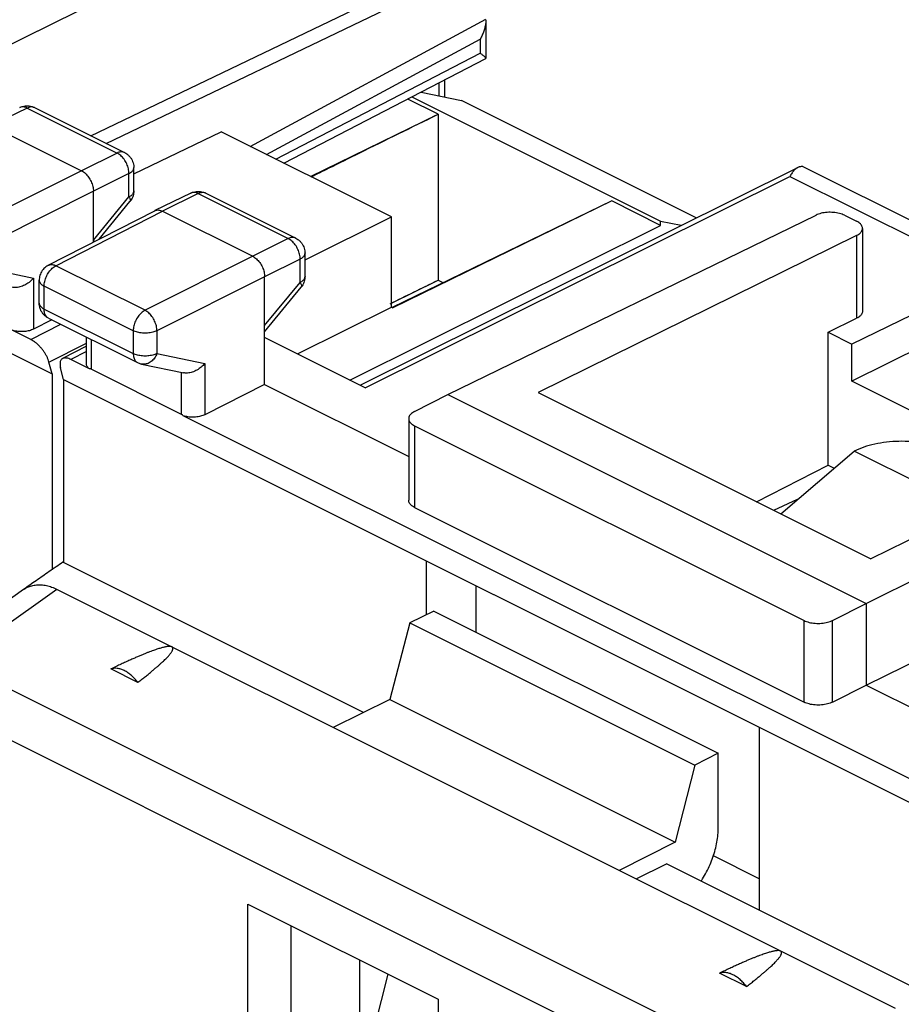
# Model space of a CAD drawing. Units: millimetres. Extents: x -38.5 to 37.8, y -37.2 to 36.9.
# Drawn here: x -20.8 to -7.7, y 9.5 to 24.2 of the extents above; entities that cross this region are included whole.
import ezdxf

# ---------------------------------------------------------------- set-up
doc = ezdxf.new("R2010")
doc.units = ezdxf.units.MM
doc.header["$LTSCALE"] = 16.335
doc.layers.get('0').update_dxf_attribs({"linetype": 'CONTINUOUS'})

msp = doc.modelspace()

# ---------------------------------------------------------------- linework, layer by layer
at = {"color": 0, "linetype": 'CONTINUOUS'}
for p, q in [((-36.093, 26.79), (-20.354, 18.92)), ((-24.158, 22.245), (-18.743, 24.926)), ((-19.775, 22.462), (-15.091, 24.714)), ((-19.547, 22.348), (-14.649, 24.703)), ((-17.406, 22.305), (-13.901, 24.196)), ((-13.901, 24.19), (-13.901, 23.614)), ((-17.167, 22.185), (-13.985, 23.902)), ((-13.985, 23.902), (-13.985, 23.69)), ((-17.027, 22.115), (-13.985, 23.69)), ((-16.907, 22.055), (-13.903, 23.61)), ((-14.513, 23.061), (-14.513, 23.295)), ((-14.599, 23.055), (-14.599, 23.25)), ((-14.612, 22.783), (-15.064, 23.009)), ((-15.001, 23.042), (-11.305, 21.194)), ((-14.867, 23.112), (-14.267, 22.986)), ((-20.724, 22.875), (-21.259, 22.614)), ((-20.724, 22.875), (-19.387, 22.206)), ((-20.613, 22.881), (-19.276, 22.213)), ((-10.776, 21.24), (-14.267, 22.986)), ((-16.508, 21.856), (-14.612, 22.783)), ((-14.612, 22.783), (-14.612, 20.315)), ((-21.259, 22.614), (-19.915, 21.943)), ((-19.138, 21.898), (-17.84, 22.522)), ((-15.308, 21.256), (-17.84, 22.522)), ((-19.387, 22.206), (-19.915, 21.943)), ((-19.138, 21.642), (-19.138, 21.989)), ((-15.772, 18.752), (-9.264, 21.993)), ((-9.189, 22.008), (-5.962, 20.395)), ((-19.915, 21.943), (-21.516, 21.14)), ((-19.21, 21.901), (-19.738, 21.638)), ((-19.21, 21.554), (-19.21, 21.901)), ((-15.697, 18.714), (-9.382, 21.859)), ((-9.382, 21.859), (-6.403, 20.37)), ((-19.738, 21.638), (-21.34, 20.835)), ((-19.738, 20.88), (-19.738, 21.638)), ((-19.737, 20.912), (-19.21, 21.554)), ((-18.289, 21.61), (-18.824, 21.349)), ((-18.179, 21.602), (-18.713, 21.342)), ((-18.179, 21.602), (-16.841, 20.933)), ((-18.068, 21.609), (-16.73, 20.94)), ((-19.655, 20.923), (-19.195, 21.483)), ((-12.031, 21.493), (-15.296, 19.907)), ((-12.031, 21.493), (-15.284, 19.901)), ((-11.305, 21.13), (-12.031, 21.493)), ((-20.409, 20.536), (-18.826, 21.348)), ((-20.296, 20.53), (-18.713, 21.342)), ((-18.826, 21.348), (-18.824, 21.349)), ((-18.713, 21.342), (-17.369, 20.67)), ((-16.592, 20.616), (-15.308, 21.256)), ((-15.308, 19.913), (-15.308, 21.256)), ((-14.47, 18.614), (-8.993, 21.282)), ((-8.57, 21.28), (-8.389, 21.19)), ((-15.926, 18.829), (-11.305, 21.13)), ((-11.305, 21.13), (-11.305, 21.194)), ((-11.305, 21.194), (-10.996, 21.131)), ((-8.389, 20.979), (-13.127, 18.644)), ((-8.389, 20.979), (-8.389, 19.748)), ((-8.301, 21.084), (-8.301, 19.852)), ((-16.841, 20.933), (-17.369, 20.67)), ((-17.369, 20.67), (-18.971, 19.867)), ((-16.592, 20.369), (-16.592, 20.716)), ((-18.971, 19.867), (-20.296, 20.53)), ((-16.664, 20.628), (-17.193, 20.365)), ((-16.664, 20.281), (-16.664, 20.628)), ((-21.34, 20.495), (-20.628, 20.347)), ((-17.193, 20.365), (-18.794, 19.562)), ((-17.193, 18.763), (-17.193, 20.365)), ((-6.403, 20.37), (-8.46, 19.363)), ((-20.628, 20.347), (-20.628, 19.586)), ((-20.545, 19.974), (-20.545, 20.314)), ((-20.471, 19.885), (-20.471, 20.225)), ((-19.146, 19.563), (-20.471, 20.225)), ((-17.193, 19.638), (-16.664, 20.281)), ((-15.308, 19.975), (-14.612, 20.315)), ((-14.612, 20.315), (-14.535, 20.277)), ((-17.193, 19.548), (-16.649, 20.21)), ((-20.471, 19.885), (-19.146, 19.223)), ((-16.704, 19.218), (-15.308, 19.913)), ((-15.308, 19.913), (-15.284, 19.901)), ((-20.67, 19.432), (-20.221, 19.658)), ((-20.355, 19.724), (-20.628, 19.586)), ((-20.407, 19.75), (-19.082, 19.088)), ((-8.813, 19.54), (-8.389, 19.748)), ((-20.67, 19.432), (-20.948, 19.571)), ((-19.146, 19.563), (-19.146, 19.223)), ((-18.794, 19.562), (-18.794, 19.222)), ((-8.813, 17.561), (-8.813, 19.54)), ((-8.813, 19.54), (-8.46, 19.363)), ((-7.062, 19.51), (-8.46, 18.811)), ((-20.399, 19.096), (-19.842, 19.376)), ((-19.842, 19.068), (-19.842, 19.468)), ((-19.768, 18.99), (-19.768, 19.431)), ((-15.697, 18.714), (-17.193, 19.462)), ((-8.46, 18.811), (-8.46, 19.363)), ((-19.842, 19.333), (-20.196, 19.149)), ((-19.842, 19.255), (-20.074, 19.134)), ((-18.794, 19.222), (-18.083, 19.074)), ((-20.354, 18.92), (-20.399, 19.096)), ((-19.796, 18.995), (-20.074, 19.134)), ((-19.021, 19.066), (-18.396, 18.936)), ((-18.083, 19.074), (-18.083, 18.313)), ((-20.354, 18.92), (-20.354, 16.008)), ((-20.183, 18.835), (-20.228, 19.01)), ((-19.768, 18.99), (-18.435, 18.323)), ((-18.435, 18.944), (-18.435, 18.323)), ((-20.183, 18.835), (-20.183, 16.113)), ((-20.183, 18.835), (-4.444, 10.965)), ((-17.193, 18.763), (-18.083, 18.313)), ((-17.193, 18.763), (-15.05, 17.692)), ((-5.659, 17.41), (-8.46, 18.811)), ((-14.964, 18.361), (-14.47, 18.614)), ((-14.47, 18.614), (-8.248, 15.503)), ((-13.127, 18.644), (-8.177, 16.17)), ((-3.439, 18.505), (-8.177, 16.17)), ((-6.432, 12.313), (-18.403, 18.298)), ((-15.05, 18.254), (-15.05, 17.04)), ((-8.248, 15.503), (-2.834, 18.203)), ((-14.962, 18.148), (-14.962, 16.933)), ((-14.962, 18.148), (-9.17, 15.252)), ((-9.518, 16.84), (-8.425, 17.771)), ((-6.688, 16.903), (-8.425, 17.771)), ((-9.876, 17.019), (-8.813, 17.561)), ((-8.813, 17.561), (-8.724, 17.517)), ((-9.621, 16.891), (-9.266, 17.055)), ((-14.962, 16.933), (-9.17, 14.037)), ((-8.248, 14.29), (-2.834, 16.971)), ((-15.722, 13.883), (-20.193, 16.118)), ((-14.789, 16.137), (-14.789, 15.337)), ((-20.776, 15.713), (-22.303, 14.624)), ((-20.28, 15.714), (-21.792, 14.636)), ((-7.812, 9.48), (-20.28, 15.714)), ((-14.046, 15.078), (-14.046, 15.766)), ((-14.676, 15.393), (-15.032, 15.218)), ((-14.676, 15.393), (-10.447, 13.278)), ((-8.747, 15.253), (-8.248, 15.503)), ((-8.248, 15.503), (-8.248, 14.29)), ((-9.17, 14.037), (-9.17, 15.252)), ((-8.747, 14.038), (-8.747, 15.253)), ((-15.032, 15.218), (-15.331, 14.075)), ((-15.032, 15.218), (-10.797, 13.1)), ((-21.792, 14.636), (-9.614, 8.547)), ((-19.079, 14.331), (-19.478, 14.531)), ((-8.747, 14.038), (-8.248, 14.29)), ((-8.248, 14.29), (-7.154, 13.743)), ((-15.331, 14.075), (-16.174, 13.661)), ((-15.331, 14.075), (-11.09, 11.955)), ((-22.115, 14.043), (-9.937, 7.954)), ((-9.839, 13.663), (-9.839, 10.941)), ((-10.447, 13.278), (-10.797, 13.1)), ((-10.447, 12.171), (-10.447, 13.278)), ((-10.797, 13.1), (-11.09, 11.955)), ((-11.09, 11.955), (-11.919, 11.534)), ((-9.839, 11.41), (-10.52, 11.75)), ((-11.666, 11.407), (-11.218, 11.63)), ((-6.485, 9.264), (-11.218, 11.63)), ((-17.44, 3.319), (-17.44, 11.033)), ((-17.44, 11.033), (-14.612, 9.619)), ((-16.804, 10.715), (-16.804, 4.665)), ((-15.778, 8.351), (-15.778, 10.203)), ((-16.826, 4.3), (-15.354, 9.99)), ((-10.028, 9.805), (-10.427, 10.005)), ((-14.612, 9.619), (-14.612, 1.905))]:
    msp.add_line(p, q, dxfattribs=at)
for points, knots in [([(-13.901, 24.19), (-13.901, 24.172), (-13.904, 24.134), (-13.915, 24.076), (-13.932, 24.016), (-13.956, 23.958), (-13.975, 23.92), (-13.985, 23.902)], [0, 0, 0, 0, 0.175849, 0.377002, 0.582174, 0.790242, 1, 1, 1, 1]), ([(-13.903, 23.619), (-13.904, 23.621), (-13.907, 23.625), (-13.914, 23.632), (-13.924, 23.641), (-13.936, 23.652), (-13.951, 23.664), (-13.968, 23.677), (-13.979, 23.685), (-13.985, 23.69)], [0, 0, 0, 0, 0.050798, 0.149678, 0.275733, 0.426564, 0.599548, 0.79178, 1, 1, 1, 1]), ([(-13.901, 23.613), (-13.901, 23.615), (-13.902, 23.617), (-13.903, 23.618), (-13.903, 23.619)], [0, 0, 0, 0, 0.631641, 1, 1, 1, 1]), ([(-13.903, 23.611), (-13.902, 23.611), (-13.901, 23.612), (-13.901, 23.613), (-13.901, 23.613)], [0, 0, 0, 0, 0.717017, 1, 1, 1, 1]), ([(-20.835, 22.883), (-20.828, 22.886), (-20.809, 22.894), (-20.775, 22.904), (-20.734, 22.909), (-20.693, 22.907), (-20.652, 22.898), (-20.626, 22.888), (-20.613, 22.881)], [0, 0, 0, 0, 0.096473, 0.277193, 0.455635, 0.634272, 0.81592, 1, 1, 1, 1]), ([(-20.724, 22.875), (-20.733, 22.879), (-20.751, 22.887), (-20.778, 22.892), (-20.804, 22.893), (-20.823, 22.888), (-20.832, 22.884), (-20.835, 22.883)], [0, 0, 0, 0, 0.258535, 0.497841, 0.720705, 0.93293, 1, 1, 1, 1]), ([(-20.613, 22.881), (-20.616, 22.883), (-20.626, 22.887), (-20.645, 22.892), (-20.67, 22.892), (-20.698, 22.886), (-20.715, 22.879), (-20.724, 22.875)], [0, 0, 0, 0, 0.070418, 0.281786, 0.503746, 0.742088, 1, 1, 1, 1]), ([(-19.276, 22.213), (-19.278, 22.214), (-19.288, 22.218), (-19.307, 22.223), (-19.333, 22.223), (-19.36, 22.218), (-19.378, 22.21), (-19.387, 22.206)], [0, 0, 0, 0, 0.070377, 0.281739, 0.50369, 0.742022, 1, 1, 1, 1]), ([(-19.21, 21.901), (-19.21, 21.913), (-19.211, 21.937), (-19.218, 21.973), (-19.228, 22.01), (-19.243, 22.046), (-19.261, 22.081), (-19.282, 22.113), (-19.305, 22.143), (-19.331, 22.168), (-19.358, 22.19), (-19.377, 22.201), (-19.387, 22.206)], [0, 0, 0, 0, 0.095297, 0.195469, 0.299262, 0.405211, 0.511729, 0.617208, 0.720073, 0.818929, 0.912564, 1, 1, 1, 1]), ([(-19.276, 22.213), (-19.264, 22.207), (-19.241, 22.193), (-19.211, 22.167), (-19.184, 22.136), (-19.163, 22.101), (-19.148, 22.063), (-19.139, 22.025), (-19.138, 22), (-19.138, 21.989)], [0, 0, 0, 0, 0.143752, 0.288612, 0.433195, 0.581889, 0.731084, 0.880093, 1, 1, 1, 1]), ([(-16.5, 21.852), (-16.411, 21.896), (-16.17, 22.015), (-15.929, 22.134), (-15.778, 22.209)], [0, 0, 0, 0, 0.371282, 1, 1, 1, 1]), ([(-19.21, 21.901), (-19.201, 21.906), (-19.185, 21.915), (-19.165, 21.932), (-19.149, 21.95), (-19.14, 21.969), (-19.138, 21.983), (-19.138, 21.989)], [0, 0, 0, 0, 0.245699, 0.465858, 0.661772, 0.838092, 1, 1, 1, 1]), ([(-9.264, 21.993), (-9.27, 21.99), (-9.29, 21.979), (-9.319, 21.951), (-9.352, 21.909), (-9.372, 21.877), (-9.382, 21.859)], [0, 0, 0, 0, 0.11623, 0.370327, 0.663532, 1, 1, 1, 1]), ([(-9.245, 22.001), (-9.237, 22.004), (-9.222, 22.008), (-9.203, 22.01), (-9.192, 22.01), (-9.188, 22.008)], [0, 0, 0, 0, 0.456562, 0.79601, 1, 1, 1, 1]), ([(-19.915, 21.943), (-19.905, 21.938), (-19.886, 21.926), (-19.859, 21.905), (-19.834, 21.879), (-19.81, 21.849), (-19.789, 21.817), (-19.772, 21.782), (-19.757, 21.746), (-19.746, 21.71), (-19.74, 21.673), (-19.738, 21.649), (-19.738, 21.638)], [0, 0, 0, 0, 0.087491, 0.181077, 0.279917, 0.382819, 0.488348, 0.594925, 0.700914, 0.80471, 0.904829, 1, 1, 1, 1]), ([(-19.21, 21.554), (-19.201, 21.558), (-19.185, 21.567), (-19.165, 21.584), (-19.149, 21.602), (-19.14, 21.622), (-19.138, 21.635), (-19.138, 21.642)], [0, 0, 0, 0, 0.245638, 0.465748, 0.661628, 0.837918, 1, 1, 1, 1]), ([(-19.21, 21.554), (-19.206, 21.547), (-19.199, 21.534), (-19.191, 21.515), (-19.189, 21.5), (-19.191, 21.489), (-19.194, 21.484), (-19.194, 21.483)], [0, 0, 0, 0, 0.320416, 0.582951, 0.789433, 0.951789, 1, 1, 1, 1]), ([(-19.138, 21.642), (-19.138, 21.63), (-19.139, 21.606), (-19.147, 21.571), (-19.16, 21.535), (-19.177, 21.506), (-19.189, 21.489), (-19.195, 21.483)], [0, 0, 0, 0, 0.19735, 0.416034, 0.635468, 0.855641, 1, 1, 1, 1]), ([(-18.289, 21.61), (-18.282, 21.613), (-18.263, 21.621), (-18.229, 21.631), (-18.188, 21.636), (-18.147, 21.634), (-18.106, 21.625), (-18.08, 21.615), (-18.068, 21.609)], [0, 0, 0, 0, 0.096473, 0.277193, 0.455635, 0.634272, 0.81592, 1, 1, 1, 1]), ([(-18.179, 21.602), (-18.187, 21.606), (-18.205, 21.614), (-18.232, 21.62), (-18.258, 21.62), (-18.277, 21.615), (-18.287, 21.611), (-18.289, 21.61)], [0, 0, 0, 0, 0.258535, 0.497841, 0.720705, 0.93293, 1, 1, 1, 1]), ([(-18.068, 21.609), (-18.07, 21.61), (-18.08, 21.614), (-18.099, 21.619), (-18.125, 21.619), (-18.152, 21.614), (-18.17, 21.606), (-18.179, 21.602)], [0, 0, 0, 0, 0.070418, 0.281786, 0.503746, 0.742088, 1, 1, 1, 1]), ([(-18.817, 21.352), (-18.809, 21.355), (-18.793, 21.359), (-18.767, 21.359), (-18.74, 21.353), (-18.722, 21.346), (-18.713, 21.342)], [0, 0, 0, 0, 0.227084, 0.465773, 0.722258, 1, 1, 1, 1]), ([(-8.57, 21.28), (-8.581, 21.286), (-8.606, 21.297), (-8.646, 21.309), (-8.689, 21.318), (-8.734, 21.323), (-8.781, 21.325), (-8.827, 21.324), (-8.873, 21.319), (-8.916, 21.31), (-8.956, 21.298), (-8.981, 21.288), (-8.993, 21.282)], [0, 0, 0, 0, 0.089103, 0.185201, 0.286871, 0.392401, 0.499916, 0.607437, 0.71299, 0.814695, 0.910841, 1, 1, 1, 1]), ([(-8.301, 21.084), (-8.301, 21.092), (-8.304, 21.109), (-8.316, 21.132), (-8.334, 21.154), (-8.359, 21.174), (-8.379, 21.185), (-8.389, 21.19)], [0, 0, 0, 0, 0.163712, 0.339032, 0.534411, 0.75435, 1, 1, 1, 1]), ([(-16.73, 20.94), (-16.733, 20.941), (-16.743, 20.946), (-16.762, 20.95), (-16.788, 20.95), (-16.815, 20.945), (-16.832, 20.938), (-16.841, 20.933)], [0, 0, 0, 0, 0.070377, 0.281739, 0.50369, 0.742022, 1, 1, 1, 1]), ([(-8.389, 20.979), (-8.379, 20.985), (-8.359, 20.996), (-8.334, 21.015), (-8.316, 21.037), (-8.304, 21.06), (-8.301, 21.077), (-8.301, 21.084)], [0, 0, 0, 0, 0.245602, 0.465411, 0.660671, 0.836006, 1, 1, 1, 1]), ([(-19.738, 20.911), (-19.738, 20.911), (-19.738, 20.911), (-19.737, 20.912), (-19.737, 20.912)], [0, 0, 0, 0, 0.501984, 1, 1, 1, 1]), ([(-19.732, 20.904), (-19.73, 20.899), (-19.727, 20.893), (-19.724, 20.888), (-19.724, 20.887)], [0, 0, 0, 0, 0.929355, 1, 1, 1, 1]), ([(-16.664, 20.628), (-16.664, 20.64), (-16.666, 20.664), (-16.672, 20.7), (-16.683, 20.737), (-16.697, 20.773), (-16.715, 20.808), (-16.736, 20.84), (-16.76, 20.87), (-16.785, 20.896), (-16.812, 20.917), (-16.832, 20.929), (-16.841, 20.933)], [0, 0, 0, 0, 0.095297, 0.195469, 0.299262, 0.405211, 0.511729, 0.617208, 0.720073, 0.818929, 0.912564, 1, 1, 1, 1]), ([(-16.73, 20.94), (-16.719, 20.934), (-16.696, 20.92), (-16.665, 20.894), (-16.639, 20.863), (-16.618, 20.828), (-16.602, 20.79), (-16.594, 20.752), (-16.592, 20.727), (-16.592, 20.716)], [0, 0, 0, 0, 0.143752, 0.288612, 0.433195, 0.581889, 0.731084, 0.880093, 1, 1, 1, 1]), ([(-17.369, 20.67), (-17.36, 20.665), (-17.341, 20.654), (-17.314, 20.632), (-17.288, 20.606), (-17.265, 20.577), (-17.244, 20.544), (-17.226, 20.509), (-17.211, 20.473), (-17.201, 20.437), (-17.194, 20.401), (-17.193, 20.377), (-17.193, 20.365)], [0, 0, 0, 0, 0.087491, 0.181077, 0.279917, 0.382819, 0.488348, 0.594925, 0.700914, 0.80471, 0.904829, 1, 1, 1, 1]), ([(-16.664, 20.628), (-16.656, 20.633), (-16.64, 20.642), (-16.619, 20.659), (-16.604, 20.677), (-16.594, 20.696), (-16.592, 20.71), (-16.592, 20.716)], [0, 0, 0, 0, 0.245699, 0.465858, 0.661772, 0.838092, 1, 1, 1, 1]), ([(-20.409, 20.536), (-20.416, 20.532), (-20.434, 20.522), (-20.461, 20.501), (-20.488, 20.473), (-20.511, 20.441), (-20.528, 20.406), (-20.54, 20.368), (-20.544, 20.337), (-20.545, 20.319), (-20.545, 20.314)], [0, 0, 0, 0, 0.087637, 0.228801, 0.370694, 0.513436, 0.657052, 0.801569, 0.946811, 1, 1, 1, 1]), ([(-20.471, 20.225), (-20.471, 20.237), (-20.47, 20.261), (-20.463, 20.297), (-20.453, 20.333), (-20.439, 20.369), (-20.421, 20.404), (-20.4, 20.436), (-20.376, 20.466), (-20.351, 20.492), (-20.324, 20.513), (-20.305, 20.525), (-20.296, 20.53)], [0, 0, 0, 0, 0.095074, 0.195114, 0.298826, 0.40474, 0.511265, 0.616776, 0.719705, 0.818623, 0.912339, 1, 1, 1, 1]), ([(-20.409, 20.536), (-20.406, 20.538), (-20.396, 20.542), (-20.376, 20.547), (-20.35, 20.547), (-20.323, 20.541), (-20.305, 20.534), (-20.296, 20.53)], [0, 0, 0, 0, 0.082239, 0.29061, 0.509879, 0.745505, 1, 1, 1, 1]), ([(-16.664, 20.281), (-16.656, 20.285), (-16.64, 20.295), (-16.619, 20.311), (-16.604, 20.329), (-16.594, 20.349), (-16.592, 20.362), (-16.592, 20.369)], [0, 0, 0, 0, 0.245638, 0.465748, 0.661628, 0.837918, 1, 1, 1, 1]), ([(-16.592, 20.369), (-16.592, 20.357), (-16.594, 20.334), (-16.602, 20.298), (-16.615, 20.263), (-16.631, 20.233), (-16.644, 20.216), (-16.649, 20.21)], [0, 0, 0, 0, 0.19735, 0.416034, 0.635468, 0.855641, 1, 1, 1, 1]), ([(-20.628, 20.347), (-20.636, 20.337), (-20.653, 20.319), (-20.681, 20.294), (-20.711, 20.27), (-20.743, 20.25), (-20.777, 20.233), (-20.812, 20.219), (-20.848, 20.21), (-20.884, 20.205), (-20.915, 20.205), (-20.934, 20.207), (-20.942, 20.209)], [0, 0, 0, 0, 0.102418, 0.207378, 0.313984, 0.421267, 0.528222, 0.633844, 0.737171, 0.837363, 0.933807, 1, 1, 1, 1]), ([(-20.545, 20.314), (-20.545, 20.314), (-20.545, 20.307), (-20.542, 20.293), (-20.533, 20.274), (-20.517, 20.255), (-20.496, 20.239), (-20.48, 20.23), (-20.471, 20.225)], [0, 0, 0, 0, 0.003271, 0.167155, 0.342423, 0.537364, 0.756342, 1, 1, 1, 1]), ([(-16.664, 20.281), (-16.66, 20.274), (-16.653, 20.261), (-16.646, 20.243), (-16.643, 20.227), (-16.645, 20.216), (-16.648, 20.212), (-16.649, 20.211)], [0, 0, 0, 0, 0.320416, 0.582951, 0.789433, 0.951789, 1, 1, 1, 1]), ([(-20.407, 19.75), (-20.419, 19.756), (-20.444, 19.771), (-20.476, 19.799), (-20.503, 19.833), (-20.524, 19.87), (-20.538, 19.912), (-20.544, 19.947), (-20.545, 19.968), (-20.545, 19.974)], [0, 0, 0, 0, 0.155711, 0.30697, 0.460173, 0.615964, 0.774038, 0.934012, 1, 1, 1, 1]), ([(-20.545, 19.974), (-20.545, 19.974), (-20.545, 19.967), (-20.542, 19.953), (-20.533, 19.934), (-20.517, 19.916), (-20.496, 19.899), (-20.48, 19.89), (-20.471, 19.885)], [0, 0, 0, 0, 0.003052, 0.16688, 0.342087, 0.536942, 0.755886, 1, 1, 1, 1]), ([(-20.407, 19.75), (-20.413, 19.753), (-20.425, 19.761), (-20.442, 19.779), (-20.455, 19.8), (-20.465, 19.826), (-20.47, 19.855), (-20.471, 19.875), (-20.471, 19.885)], [0, 0, 0, 0, 0.134427, 0.284826, 0.444407, 0.616101, 0.80131, 1, 1, 1, 1]), ([(-18.971, 19.867), (-18.98, 19.862), (-18.999, 19.851), (-19.026, 19.829), (-19.051, 19.803), (-19.075, 19.774), (-19.096, 19.741), (-19.114, 19.707), (-19.128, 19.671), (-19.138, 19.634), (-19.145, 19.598), (-19.146, 19.574), (-19.146, 19.563)], [0, 0, 0, 0, 0.087661, 0.181377, 0.280295, 0.383224, 0.488735, 0.59526, 0.701174, 0.804886, 0.904926, 1, 1, 1, 1]), ([(-18.794, 19.562), (-18.794, 19.574), (-18.796, 19.598), (-18.802, 19.634), (-18.813, 19.671), (-18.828, 19.707), (-18.846, 19.741), (-18.867, 19.774), (-18.89, 19.803), (-18.916, 19.829), (-18.942, 19.851), (-18.961, 19.862), (-18.971, 19.867)], [0, 0, 0, 0, 0.095108, 0.195247, 0.299122, 0.405227, 0.511929, 0.617577, 0.720551, 0.819409, 0.912899, 1, 1, 1, 1]), ([(-8.301, 19.852), (-8.301, 19.844), (-8.304, 19.828), (-8.316, 19.805), (-8.334, 19.783), (-8.359, 19.764), (-8.379, 19.753), (-8.389, 19.748)], [0, 0, 0, 0, 0.163819, 0.339003, 0.534216, 0.754129, 1, 1, 1, 1]), ([(-20.628, 19.586), (-20.638, 19.581), (-20.658, 19.573), (-20.691, 19.562), (-20.727, 19.555), (-20.765, 19.55), (-20.803, 19.548), (-20.841, 19.55), (-20.879, 19.554), (-20.915, 19.561), (-20.937, 19.567), (-20.948, 19.571)], [0, 0, 0, 0, 0.098234, 0.203905, 0.315498, 0.431198, 0.549005, 0.666827, 0.78257, 0.894233, 1, 1, 1, 1]), ([(-18.794, 19.562), (-18.804, 19.557), (-18.824, 19.549), (-18.858, 19.539), (-18.894, 19.532), (-18.932, 19.527), (-18.971, 19.526), (-19.009, 19.527), (-19.047, 19.532), (-19.083, 19.539), (-19.116, 19.549), (-19.137, 19.558), (-19.146, 19.563)], [0, 0, 0, 0, 0.089364, 0.185661, 0.287463, 0.393068, 0.500594, 0.608084, 0.71356, 0.815166, 0.911169, 1, 1, 1, 1]), ([(-20.399, 19.096), (-20.402, 19.109), (-20.411, 19.135), (-20.428, 19.175), (-20.45, 19.215), (-20.476, 19.254), (-20.504, 19.292), (-20.536, 19.328), (-20.568, 19.361), (-20.602, 19.389), (-20.636, 19.413), (-20.659, 19.427), (-20.67, 19.432)], [0, 0, 0, 0, 0.09024, 0.187975, 0.291532, 0.398572, 0.507104, 0.61466, 0.719508, 0.819592, 0.913583, 1, 1, 1, 1]), ([(-19.146, 19.223), (-19.146, 19.212), (-19.145, 19.192), (-19.14, 19.163), (-19.13, 19.138), (-19.117, 19.116), (-19.101, 19.099), (-19.088, 19.091), (-19.082, 19.088)], [0, 0, 0, 0, 0.19869, 0.383899, 0.555593, 0.715174, 0.865573, 1, 1, 1, 1]), ([(-18.794, 19.222), (-18.804, 19.218), (-18.824, 19.209), (-18.858, 19.199), (-18.894, 19.192), (-18.932, 19.187), (-18.97, 19.186), (-19.009, 19.187), (-19.047, 19.192), (-19.083, 19.199), (-19.116, 19.209), (-19.137, 19.218), (-19.146, 19.223)], [0, 0, 0, 0, 0.089338, 0.185604, 0.287375, 0.392949, 0.500446, 0.607908, 0.71337, 0.814963, 0.910986, 1, 1, 1, 1]), ([(-18.794, 19.222), (-18.799, 19.21), (-18.809, 19.187), (-18.829, 19.155), (-18.852, 19.127), (-18.879, 19.103), (-18.907, 19.084), (-18.937, 19.071), (-18.968, 19.064), (-18.996, 19.063), (-19.014, 19.065), (-19.021, 19.066)], [0, 0, 0, 0, 0.129053, 0.255346, 0.37796, 0.496268, 0.610016, 0.719395, 0.825064, 0.928141, 1, 1, 1, 1]), ([(-20.196, 19.149), (-20.2, 19.147), (-20.209, 19.141), (-20.222, 19.126), (-20.232, 19.104), (-20.236, 19.076), (-20.235, 19.044), (-20.231, 19.022), (-20.228, 19.01)], [0, 0, 0, 0, 0.074498, 0.219894, 0.377795, 0.557991, 0.764962, 1, 1, 1, 1]), ([(-20.074, 19.134), (-20.084, 19.139), (-20.104, 19.148), (-20.134, 19.156), (-20.162, 19.158), (-20.182, 19.155), (-20.193, 19.15), (-20.196, 19.149)], [0, 0, 0, 0, 0.271758, 0.513808, 0.726562, 0.91527, 1, 1, 1, 1]), ([(-19.796, 18.995), (-19.803, 19), (-19.816, 19.01), (-19.831, 19.029), (-19.84, 19.048), (-19.842, 19.061), (-19.842, 19.068)], [0, 0, 0, 0, 0.290953, 0.550721, 0.785606, 1, 1, 1, 1]), ([(-19.082, 19.088), (-19.075, 19.084), (-19.06, 19.078), (-19.04, 19.071), (-19.027, 19.068), (-19.021, 19.066)], [0, 0, 0, 0, 0.364095, 0.729198, 1, 1, 1, 1]), ([(-18.083, 19.074), (-18.091, 19.064), (-18.107, 19.046), (-18.135, 19.021), (-18.165, 18.998), (-18.198, 18.977), (-18.232, 18.96), (-18.267, 18.946), (-18.303, 18.937), (-18.338, 18.932), (-18.37, 18.932), (-18.389, 18.935), (-18.397, 18.936)], [0, 0, 0, 0, 0.102418, 0.207378, 0.313984, 0.421267, 0.528222, 0.633844, 0.737171, 0.837363, 0.933807, 1, 1, 1, 1]), ([(-19.768, 18.99), (-19.772, 18.992), (-19.778, 18.994), (-19.787, 18.996), (-19.793, 18.996), (-19.796, 18.995)], [0, 0, 0, 0, 0.358103, 0.687367, 1, 1, 1, 1]), ([(-18.403, 18.298), (-18.407, 18.302), (-18.414, 18.309), (-18.425, 18.317), (-18.432, 18.322), (-18.435, 18.323)], [0, 0, 0, 0, 0.388941, 0.719734, 1, 1, 1, 1]), ([(-18.083, 18.313), (-18.092, 18.309), (-18.113, 18.3), (-18.146, 18.29), (-18.181, 18.282), (-18.219, 18.277), (-18.257, 18.276), (-18.296, 18.277), (-18.333, 18.281), (-18.369, 18.288), (-18.392, 18.295), (-18.403, 18.298)], [0, 0, 0, 0, 0.098234, 0.203905, 0.315498, 0.431198, 0.549005, 0.666827, 0.78257, 0.894233, 1, 1, 1, 1]), ([(-14.964, 18.361), (-14.974, 18.356), (-14.993, 18.344), (-15.018, 18.324), (-15.036, 18.302), (-15.048, 18.279), (-15.05, 18.262), (-15.05, 18.254)], [0, 0, 0, 0, 0.245107, 0.465007, 0.660971, 0.837538, 1, 1, 1, 1]), ([(-15.05, 18.254), (-15.05, 18.254), (-15.05, 18.246), (-15.047, 18.23), (-15.036, 18.206), (-15.017, 18.184), (-14.992, 18.164), (-14.973, 18.153), (-14.962, 18.148)], [0, 0, 0, 0, 0.003015, 0.167453, 0.342953, 0.53776, 0.756361, 1, 1, 1, 1]), ([(-7.576, 17.913), (-7.638, 17.917), (-7.761, 17.92), (-7.943, 17.908), (-8.117, 17.879), (-8.279, 17.835), (-8.379, 17.794), (-8.425, 17.771)], [0, 0, 0, 0, 0.212796, 0.424321, 0.629202, 0.82247, 1, 1, 1, 1]), ([(-14.962, 16.933), (-14.973, 16.938), (-14.992, 16.949), (-15.017, 16.969), (-15.036, 16.991), (-15.047, 17.015), (-15.05, 17.031), (-15.05, 17.04), (-15.05, 17.04)], [0, 0, 0, 0, 0.243351, 0.461785, 0.656576, 0.832228, 0.996972, 1, 1, 1, 1]), ([(-20.193, 16.118), (-20.261, 16.072), (-20.393, 15.981), (-20.588, 15.846), (-20.714, 15.757), (-20.776, 15.713)], [0, 0, 0, 0, 0.345484, 0.680446, 1, 1, 1, 1]), ([(-20.76, 15.724), (-20.747, 15.732), (-20.713, 15.751), (-20.656, 15.772), (-20.586, 15.784), (-20.512, 15.784), (-20.436, 15.773), (-20.357, 15.75), (-20.306, 15.727), (-20.28, 15.714)], [0, 0, 0, 0, 0.090561, 0.227301, 0.366945, 0.512615, 0.66561, 0.827964, 1, 1, 1, 1]), ([(-9.17, 15.252), (-9.158, 15.246), (-9.134, 15.236), (-9.094, 15.223), (-9.051, 15.215), (-9.005, 15.209), (-8.959, 15.208), (-8.912, 15.21), (-8.867, 15.215), (-8.823, 15.224), (-8.783, 15.236), (-8.759, 15.247), (-8.747, 15.253)], [0, 0, 0, 0, 0.089001, 0.18495, 0.286456, 0.391837, 0.499239, 0.606708, 0.712286, 0.814113, 0.910489, 1, 1, 1, 1]), ([(-18.572, 14.86), (-18.575, 14.862), (-18.582, 14.864), (-18.595, 14.866), (-18.61, 14.867), (-18.627, 14.866), (-18.646, 14.863), (-18.666, 14.86), (-18.689, 14.855), (-18.713, 14.849), (-18.739, 14.842), (-18.768, 14.833), (-18.798, 14.823), (-18.83, 14.812), (-18.866, 14.799), (-18.903, 14.785), (-18.944, 14.77), (-18.988, 14.752), (-19.035, 14.733), (-19.085, 14.711), (-19.14, 14.687), (-19.198, 14.661), (-19.261, 14.633), (-19.329, 14.602), (-19.402, 14.567), (-19.452, 14.543), (-19.478, 14.531)], [0, 0, 0, 0, 0.010724, 0.023726, 0.039198, 0.056852, 0.076487, 0.098082, 0.121659, 0.147297, 0.175123, 0.205288, 0.237939, 0.273263, 0.31147, 0.35277, 0.397399, 0.445635, 0.497764, 0.554074, 0.614892, 0.680571, 0.751492, 0.828067, 0.910743, 1, 1, 1, 1]), ([(-19.079, 14.331), (-19.059, 14.346), (-19.02, 14.376), (-18.965, 14.419), (-18.915, 14.46), (-18.87, 14.497), (-18.829, 14.532), (-18.791, 14.564), (-18.757, 14.593), (-18.727, 14.621), (-18.699, 14.647), (-18.675, 14.67), (-18.653, 14.693), (-18.633, 14.713), (-18.616, 14.732), (-18.602, 14.749), (-18.589, 14.766), (-18.578, 14.781), (-18.57, 14.795), (-18.563, 14.807), (-18.559, 14.819), (-18.556, 14.83), (-18.556, 14.84), (-18.559, 14.848), (-18.564, 14.855), (-18.569, 14.859), (-18.572, 14.86)], [0, 0, 0, 0, 0.0994, 0.190643, 0.274346, 0.351081, 0.421371, 0.485699, 0.544507, 0.598205, 0.647153, 0.691687, 0.73217, 0.768887, 0.802093, 0.832019, 0.858875, 0.882842, 0.904106, 0.92285, 0.939242, 0.953492, 0.96597, 0.977275, 0.98826, 1, 1, 1, 1]), ([(-19.079, 14.331), (-19.093, 14.35), (-19.123, 14.386), (-19.172, 14.435), (-19.224, 14.475), (-19.277, 14.507), (-19.33, 14.529), (-19.382, 14.541), (-19.432, 14.542), (-19.464, 14.536), (-19.478, 14.531)], [0, 0, 0, 0, 0.151793, 0.297576, 0.435778, 0.565298, 0.685661, 0.797195, 0.901197, 1, 1, 1, 1]), ([(-8.747, 14.038), (-8.759, 14.033), (-8.783, 14.022), (-8.823, 14.01), (-8.867, 14.001), (-8.912, 13.995), (-8.959, 13.993), (-9.005, 13.995), (-9.051, 14), (-9.094, 14.009), (-9.134, 14.021), (-9.158, 14.031), (-9.17, 14.037)], [0, 0, 0, 0, 0.089601, 0.186036, 0.287895, 0.393481, 0.500937, 0.608311, 0.713653, 0.815117, 0.911027, 1, 1, 1, 1]), ([(-10.702, 11.373), (-10.695, 11.384), (-10.666, 11.43), (-10.619, 11.511), (-10.568, 11.619), (-10.525, 11.73), (-10.49, 11.842), (-10.465, 11.954), (-10.45, 12.064), (-10.447, 12.136), (-10.447, 12.171)], [0, 0, 0, 0, 0.049288, 0.190054, 0.331239, 0.471327, 0.609656, 0.744285, 0.874889, 1, 1, 1, 1]), ([(-9.521, 10.335), (-9.524, 10.336), (-9.531, 10.339), (-9.544, 10.341), (-9.559, 10.341), (-9.576, 10.34), (-9.595, 10.338), (-9.615, 10.334), (-9.638, 10.329), (-9.662, 10.323), (-9.688, 10.316), (-9.717, 10.308), (-9.747, 10.298), (-9.779, 10.287), (-9.815, 10.274), (-9.852, 10.26), (-9.893, 10.244), (-9.937, 10.227), (-9.984, 10.207), (-10.034, 10.186), (-10.089, 10.162), (-10.147, 10.136), (-10.21, 10.107), (-10.278, 10.076), (-10.351, 10.042), (-10.401, 10.018), (-10.427, 10.005)], [0, 0, 0, 0, 0.010724, 0.023726, 0.039198, 0.056852, 0.076487, 0.098082, 0.121659, 0.147297, 0.175123, 0.205288, 0.237939, 0.273263, 0.31147, 0.35277, 0.397399, 0.445635, 0.497764, 0.554074, 0.614892, 0.680571, 0.751492, 0.828067, 0.910743, 1, 1, 1, 1]), ([(-10.028, 9.805), (-10.008, 9.821), (-9.969, 9.851), (-9.914, 9.894), (-9.864, 9.934), (-9.819, 9.971), (-9.778, 10.006), (-9.74, 10.038), (-9.706, 10.068), (-9.676, 10.096), (-9.648, 10.121), (-9.624, 10.145), (-9.602, 10.167), (-9.583, 10.187), (-9.565, 10.206), (-9.551, 10.224), (-9.538, 10.24), (-9.527, 10.255), (-9.519, 10.269), (-9.512, 10.282), (-9.508, 10.294), (-9.505, 10.304), (-9.505, 10.314), (-9.508, 10.323), (-9.513, 10.33), (-9.518, 10.333), (-9.521, 10.335)], [0, 0, 0, 0, 0.0994, 0.190643, 0.274346, 0.351081, 0.421371, 0.485699, 0.544507, 0.598205, 0.647153, 0.691687, 0.73217, 0.768887, 0.802093, 0.832019, 0.858875, 0.882842, 0.904106, 0.92285, 0.939242, 0.953492, 0.96597, 0.977275, 0.98826, 1, 1, 1, 1]), ([(-10.028, 9.805), (-10.042, 9.825), (-10.072, 9.861), (-10.121, 9.909), (-10.173, 9.95), (-10.226, 9.982), (-10.279, 10.004), (-10.331, 10.015), (-10.381, 10.017), (-10.413, 10.01), (-10.427, 10.005)], [0, 0, 0, 0, 0.151793, 0.297576, 0.435778, 0.565298, 0.685661, 0.797195, 0.901197, 1, 1, 1, 1])]:
    msp.add_open_spline(points, degree=3, knots=knots, dxfattribs=at)
for points in [[(-14.516, 23.038), (-14.514, 23.045), (-14.513, 23.053), (-14.513, 23.061)], [(-15.778, 22.209), (-15.389, 22.401), (-15.001, 22.593), (-14.612, 22.783)], [(-9.245, 22.001), (-9.252, 21.999), (-9.258, 21.996), (-9.264, 21.993)], [(-19.194, 21.483), (-19.194, 21.483), (-19.195, 21.483), (-19.195, 21.483)], [(-18.824, 21.349), (-18.822, 21.35), (-18.819, 21.351), (-18.817, 21.352)], [(-19.737, 20.912), (-19.736, 20.909), (-19.734, 20.907), (-19.732, 20.904)], [(-15.324, 19.965), (-15.087, 20.082), (-14.849, 20.199), (-14.612, 20.315)], [(-16.649, 20.211), (-16.649, 20.21), (-16.649, 20.21), (-16.649, 20.21)], [(-20.776, 15.713), (-20.777, 15.712), (-20.778, 15.712), (-20.779, 15.711)], [(-20.776, 15.713), (-20.77, 15.717), (-20.765, 15.721), (-20.76, 15.724)], [(-20.776, 15.713), (-20.776, 15.713), (-20.776, 15.713), (-20.776, 15.713)], [(-20.776, 15.713), (-20.776, 15.713), (-20.776, 15.713), (-20.776, 15.713)]]:
    msp.add_open_spline(points, degree=3, dxfattribs=at)

doc.saveas('drawing.dxf')
